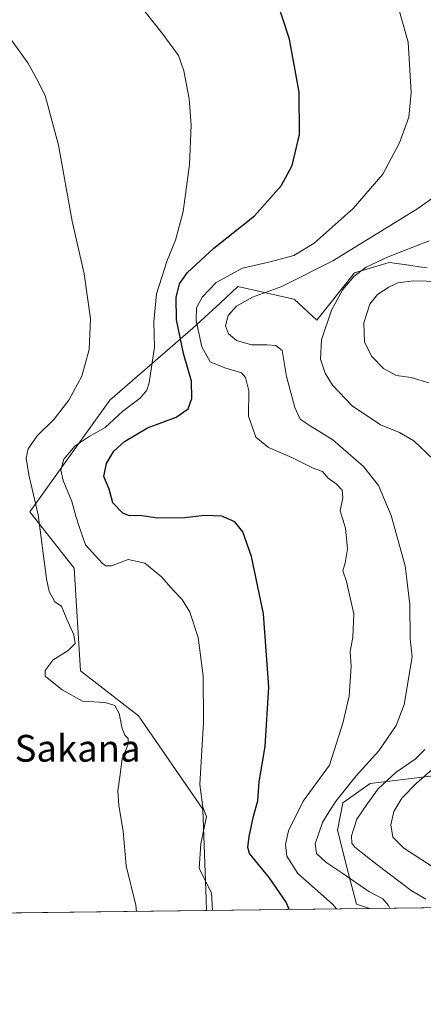
# Model space of a CAD drawing. Units: metres. Extents: x 583403 to 586836, y 4742817 to 4745173.
# Drawn here: x 585644 to 585764, y 4742817 to 4743111 of the extents above; entities that cross this region are included whole.
import ezdxf
from ezdxf.enums import TextEntityAlignment as Align

# ---------------------------------------------------------------- set-up
doc = ezdxf.new("R2010")
doc.units = ezdxf.units.M
doc.header["$MEASUREMENT"] = 0
for name, color, linetype, lineweight in [('Arbolado forestal CxS', 92, 'Continuous', 0), ('Comarca CxS', 21, 'Continuous', 0), ('Comunidad Autónoma CxS', 142, 'Continuous', 0), ('Curva de nivel maestra', 30, 'Continuous', 30), ('Curva de nivel normal', 30, 'Continuous', 0), ('Espacio natural protegido CxS', 121, 'Continuous', 0), ('Municipio CxS', 4, 'Continuous', 0), ('Pastizal CxS', 92, 'Continuous', 0), ('Provincia CxS', 1, 'Continuous', 0), ('Texto cartográfico', 7, 'Continuous', 0)]:
    doc.layers.add(name, color=color, linetype=linetype, lineweight=lineweight)
doc.styles.add('Style-Arial', font='txt')

# ---------------------------------------------------------------- blocks, each defined once
blk = doc.blocks.new('*U3')
at = {"layer": 'Pastizal CxS', "color": 92, "linetype": 'Continuous', "lineweight": 0}
blk.add_polyline3d([(585765.5676999995, 4743037.297499999, 1033.192299999995), (585763.1545000002, 4743037.653899999, 1033.5959), (585759.4820999998, 4743038.195699999, 1034.3554), (585754.2302999999, 4743038.971100001, 1035.716400000005), (585743.9106999999, 4743035.8531, 1038.1495), (585732.6127000004, 4743021.683700001, 1037.913499999995), (585725.8865, 4743027.9265, 1040.375100000005), (585723.5519000003, 4743028.459899999, 1041.045199999993), (585709.0717000002, 4743031.7687, 1043.763200000001), (585703.7028999999, 4743026.785700001, 1043.566399999996), (585695.6193000004, 4743019.283100001, 1048.582999999999), (585670.7710999995, 4742997.772299999, 1058.245800000004), (585646.8652999997, 4742964.371099999, 1062.206900000005), (585660.1261, 4742947.631899999, 1057.881599999993), (585662.0466999998, 4742916.883500001, 1058.546199999997), (585679.3426999999, 4742903.4307, 1059.611999999994), (585698.5598999998, 4742875.5645, 1055.517200000002), (585699.5203, 4742848.659700001, 1055.968500000003), (585699.7056999998, 4742845.274900001, 1056.112299999994), (585541.6698000003, 4742843.323000001, 1077.821599999996)], dxfattribs=at)

msp = doc.modelspace()

# ---------------------------------------------------------------- linework, layer by layer
at = {"layer": 'Arbolado forestal CxS', "color": 92, "linetype": 'Continuous', "lineweight": 0, "extrusion": (0.3683527009385948, 0.004549517426243233, 0.9296749913827039), "elevation": 238308.6646795482, "flags": 128}
msp.add_lwpolyline([(4735250.148852582, -598740.2290087854), (4735250.148852582, -598585.197311374)], dxfattribs=at)
at = {"layer": 'Arbolado forestal CxS', "color": 92, "linetype": 'Continuous', "lineweight": 0, "extrusion": (0.2727814066309204, 0.003369457434878584, 0.9620701382711404), "elevation": 176764.8589643066, "flags": 128}
msp.add_lwpolyline([(4735249.34757278, -619561.9672453677), (4735249.34757278, -619511.389943603)], dxfattribs=at)
at = {"layer": 'Arbolado forestal CxS', "color": 92, "linetype": 'Continuous', "lineweight": 0}
for points in [[(585769.0651000004, 4742885.6799, 1029.932199999996), (585748.6045000004, 4742883.2249, 1038.877200000003), (585740.4203000005, 4742877.496300001, 1040.225300000006), (585738.7830999997, 4742869.312100001, 1038.883400000006), (585742.0566999996, 4742856.217300001, 1039.833100000004), (585744.5116999998, 4742847.2147, 1043.119500000001), (585748.3608999997, 4742845.875800001, 1042.314700000003), (585699.7056999998, 4742845.274900001, 1056.112299999994), (585699.5203, 4742848.659700001, 1055.968500000003), (585698.5598999998, 4742875.5645, 1055.517200000002), (585679.3426999999, 4742903.4307, 1059.611999999994), (585662.0466999998, 4742916.883500001, 1058.546199999997), (585660.1261, 4742947.631899999, 1057.881599999993), (585646.8652999997, 4742964.371099999, 1062.206900000005), (585670.7710999995, 4742997.772299999, 1058.245800000004), (585695.6193000004, 4743019.283100001, 1048.582999999999), (585703.7028999999, 4743026.785700001, 1043.566399999996), (585709.0717000002, 4743031.7687, 1043.763200000001), (585723.5519000003, 4743028.459899999, 1041.045199999993), (585725.8865, 4743027.9265, 1040.375100000005), (585732.6127000004, 4743021.683700001, 1037.913499999995), (585743.9106999999, 4743035.8531, 1038.1495), (585754.2302999999, 4743038.971100001, 1035.716400000005), (585759.4820999998, 4743038.195699999, 1034.3554), (585763.1545000002, 4743037.653899999, 1033.5959), (585765.5676999995, 4743037.297499999, 1033.192299999995)], [(585765.5676999995, 4743037.297499999, 1033.192299999995), (585763.1545000002, 4743037.653899999, 1033.5959), (585759.4820999998, 4743038.195699999, 1034.3554), (585754.2302999999, 4743038.971100001, 1035.716400000005), (585743.9106999999, 4743035.8531, 1038.1495), (585732.6127000004, 4743021.683700001, 1037.913499999995), (585725.8865, 4743027.9265, 1040.375100000005), (585723.5519000003, 4743028.459899999, 1041.045199999993), (585709.0717000002, 4743031.7687, 1043.763200000001), (585703.7028999999, 4743026.785700001, 1043.566399999996), (585695.6193000004, 4743019.283100001, 1048.582999999999), (585670.7710999995, 4742997.772299999, 1058.245800000004), (585646.8652999997, 4742964.371099999, 1062.206900000005), (585660.1261, 4742947.631899999, 1057.881599999993), (585662.0466999998, 4742916.883500001, 1058.546199999997), (585679.3426999999, 4742903.4307, 1059.611999999994), (585698.5598999998, 4742875.5645, 1055.517200000002), (585699.5203, 4742848.659700001, 1055.968500000003), (585699.7056999998, 4742845.275, 1056.112299999994)], [(586226.6447999999, 4742851.783, 1053.508000000002), (585748.3608999997, 4742845.875800001, 1042.314700000003), (585744.5116999998, 4742847.2147, 1043.119500000001), (585742.0566999996, 4742856.217300001, 1039.833100000004), (585738.7830999997, 4742869.312100001, 1038.883400000006), (585740.4203000005, 4742877.496300001, 1040.225300000006), (585748.6045000004, 4742883.2249, 1038.877200000003), (585769.0651000004, 4742885.6799, 1029.932199999996), (585786.2518999996, 4742888.953299999, 1021.928899999999), (585798.4863, 4742892.011499999, 1017.516300000003), (585802.0551000005, 4742897.315300001, 1017.105599999995), (585812.6671000002, 4742900.7597, 1013.825299999997), (585831.1234999998, 4742918.6007, 1012.118000000002), (585850.8107000003, 4742927.212900001, 1008.672300000006), (585857.3180999998, 4742923.596100001, 1005.255900000004), (585871.1124999998, 4742925.981500001, 1000.995599999995), (585880.6350999996, 4742926.704500001, 998.3249999999971), (585894.9084999999, 4742944.998299999, 999.0611999999965), (585910.2796999998, 4742951.719699999, 997.084600000002), (585930.1085000001, 4742951.580499999, 993.2465999999986), (585939.7065000003, 4742948.468499999, 991.5163999999932), (585962.7801000001, 4742965.353499999, 991.6494999999996)], [(585802.0551000005, 4742897.315300001, 1017.105599999995), (585798.4863, 4742892.011499999, 1017.516300000003), (585786.2518999996, 4742888.953299999, 1021.928899999999), (585769.0651000004, 4742885.6799, 1029.932199999996), (585748.6045000004, 4742883.2249, 1038.877200000003), (585740.4203000005, 4742877.496300001, 1040.225300000006), (585738.7830999997, 4742869.312100001, 1038.883400000006), (585742.0566999996, 4742856.217300001, 1039.833100000004), (585744.5116999998, 4742847.2147, 1043.119500000001), (585748.3606000004, 4742845.8759, 1042.314799999993)], [(585802.0551000005, 4742897.315300001, 1017.105599999995), (585798.4863, 4742892.011499999, 1017.516300000003), (585786.2518999996, 4742888.953299999, 1021.928899999999), (585769.0651000004, 4742885.6799, 1029.932199999996), (585748.6045000004, 4742883.2249, 1038.877200000003), (585740.4203000005, 4742877.496300001, 1040.225300000006), (585738.7830999997, 4742869.312100001, 1038.883400000006), (585742.0566999996, 4742856.217300001, 1039.833100000004), (585744.5116999998, 4742847.2147, 1043.119500000001), (585748.3606000004, 4742845.8759, 1042.314799999993)]]:
    msp.add_polyline3d(points, dxfattribs=at)
at = {"layer": 'Comarca CxS', "color": 21, "linetype": 'Continuous', "lineweight": 0, "flags": 128}
msp.add_lwpolyline([(586136.8421666655, 4743364.338099999), (586062.9429833351, 4743319.264033335), (586059.5231000021, 4743317.178099999), (586024.296166667, 4743293.138049998), (585991.3235485492, 4743262.208162105), (585990.8331166663, 4743261.748100001), (585986.6435440134, 4743256.533764641), (585961.7789833335, 4743225.587233332), (585945.4631000008, 4743195.717166666), (585917.2590499984, 4743123.703066667), (585889.6600499992, 4743059.709133334), (585862.144100001, 4742992.156016666), (585820.486150001, 4742923.890100001), (585799.5650499997, 4742893.698050001), (585784.4110333343, 4742869.548000001), (585774.115066668, 4742853.139100002), (585772.1285118731, 4742847.080460058), (585771.8286878614, 4742846.166067929), (583430.6500006351, 4742817.249982532)], dxfattribs=at)
at = {"layer": 'Comunidad Autónoma CxS', "color": 142, "linetype": 'Continuous', "lineweight": 0, "flags": 128}
msp.add_lwpolyline([(585771.8286878614, 4742846.166067929), (583430.6500006351, 4742817.249982532), (583402.5800006334, 4745130.65998251), (586640.3226441075, 4745170.662650689), (586641.0759078836, 4745170.671966193), (586806.840000659, 4745172.719982511), (586812.3573999993, 4744736.0467), (586812.373689935, 4744734.756002518), (586822.8195819329, 4743908.015292765), (586822.8242017432, 4743907.649506543), (586830.5481058558, 4743296.340658457), (586836.0700006607, 4742859.309982535), (585772.2419670471, 4742846.170799506)], close=True, dxfattribs=at)
at = {"layer": 'Curva de nivel maestra', "color": 30, "linetype": 'Continuous', "lineweight": 30, "elevation": 1050, "flags": 128}
msp.add_lwpolyline([(585724.3929000003, 4742845.58), (585723.4299999997, 4742847.790100001), (585718.4000000004, 4742855.170100001), (585712.5499999998, 4742862.300100001), (585711.9800000004, 4742864.0701), (585712.4199999999, 4742867.4101), (585713.7000000002, 4742873.460100001), (585715.0499999998, 4742878.0801), (585715.3899999997, 4742883.720100001), (585717.1799999997, 4742894.2601), (585718.2400000002, 4742912.050100001), (585716.7400000002, 4742933.9801), (585713.1399999997, 4742951.110099999), (585710.5499999998, 4742958.420100001), (585708.1399999997, 4742961.420100001), (585704.2199999997, 4742963.130100001), (585699.0800000001, 4742963.280099999), (585693.2400000002, 4742962.5801), (585685.1699999999, 4742962.5601), (585679.6100000005, 4742963.3101), (585676.6900000004, 4742963.2501), (585674.6500000004, 4742964.020099999), (585671.7000000002, 4742967.090100001), (585670.5700000003, 4742971.2401), (585669.04, 4742974.9301), (585669.8399999999, 4742978.880100001), (585671.9800000004, 4742982.5801), (585675.2000000002, 4742985.4801), (585682.0199999996, 4742989.5601), (585690.6299999999, 4742992.7501), (585694.2100000001, 4742995.1801), (585695.3099999996, 4742998.2401), (585695.1600000003, 4743003.4301), (585692.8200000003, 4743011.710100001), (585690.6799999997, 4743021.780099999), (585690.5999999996, 4743028.520099999), (585691.5999999996, 4743032.5601), (585693.9000000004, 4743035.890100001), (585701.8899999997, 4743043.220100001), (585714.0099999999, 4743052.890100001), (585722, 4743061.890100001), (585725.2599999999, 4743067.890100001), (585727.4400000004, 4743077.220100001), (585727.3399999999, 4743089.880100001), (585724.5, 4743105.690099999), (585720.0899999999, 4743119.0701)], dxfattribs=at)
at = {"layer": 'Curva de nivel normal', "color": 30, "linetype": 'Continuous', "lineweight": 0, "flags": 128}
for points, elevation in [([(585701.4259000003, 4742845.296200001), (585701.1299999999, 4742850.560000001), (585697.4400000004, 4742857.869999999), (585697.9299999997, 4742865.210000001), (585699.6600000003, 4742873.34), (585698.5800000001, 4742876.130000001), (585697.7100000001, 4742882.92), (585698.7599999999, 4742901.529999999), (585698.6799999997, 4742915.439999999), (585697.1500000004, 4742926.91), (585694.7199999997, 4742934.41), (585692.4199999999, 4742938.220000001), (585689.8499999996, 4742940.869999999), (585686.2000000002, 4742944.960000001), (585681.2699999996, 4742949.050000001), (585676.2400000002, 4742950.210000001), (585671.3099999996, 4742948.32), (585669.5700000003, 4742948.24), (585668.5099999999, 4742949.060000001), (585663.5300000003, 4742954.539999999), (585661.6900000004, 4742959.76), (585660.5899999999, 4742963.100000001), (585659.4600000001, 4742967.51), (585656.8300000001, 4742973.74), (585656.1200000001, 4742977.01), (585657.0499999998, 4742980.140000001), (585660.4600000001, 4742984.17), (585664.6200000001, 4742986.970000001), (585669.4299999997, 4742989.59), (585674.6500000004, 4742994.52), (585679.8200000003, 4742998.430000001), (585681.8600000005, 4743000.800000001), (585682.5800000001, 4743002.949999999), (585684.1200000001, 4743013.58), (585683.9000000004, 4743021.220000001), (585684.7100000001, 4743029.560000001), (585687.9299999997, 4743039.560000001), (585690.3799999999, 4743045.560000001), (585692.7000000002, 4743054.220000001), (585694.5599999996, 4743068.220000001), (585695.0700000003, 4743079.939999999), (585694.5099999999, 4743087.810000001), (585692.9400000004, 4743096.210000001), (585691.3099999996, 4743100.779999999), (585686.2999999998, 4743107.58), (585670.9600000001, 4743126.980000001)], 1055), ([(585738.5131000001, 4742845.7543), (585737.3499999996, 4742847.130000001), (585726.9299999997, 4742856.359999999), (585723.6200000001, 4742861.560000001), (585723.2800000003, 4742864.980000001), (585724.1699999999, 4742869.109999999), (585728.5599999996, 4742877.99), (585736.4600000001, 4742888.76), (585740.3600000005, 4742901.220000001), (585742.2400000002, 4742909.33), (585742.8600000005, 4742918.27), (585742.6299999999, 4742922.720000001), (585743.4199999999, 4742926.930000001), (585743.6600000003, 4742933.970000001), (585742.5899999999, 4742938.689999999), (585741.5300000003, 4742943.630000001), (585740.3600000005, 4742946.77), (585741.0499999998, 4742949.220000001), (585741.8399999999, 4742953.390000001), (585741.1600000003, 4742959.57), (585739.6200000001, 4742964.730000001), (585740.3600000005, 4742968.560000001), (585740.2400000002, 4742970.9), (585738.3700000001, 4742972.800000001), (585736.0199999996, 4742974.449999999), (585734.3700000001, 4742976.460000001), (585731.5499999998, 4742977.51), (585725.1399999997, 4742980.699999999), (585718.2199999997, 4742983.67), (585714.4400000004, 4742986.689999999), (585712.1699999999, 4742993.050000001), (585712.3200000003, 4743000.560000001), (585711.29, 4743004.600000001), (585710.1600000003, 4743005.960000001), (585705.0999999996, 4743007.470000001), (585700.7800000003, 4743009.199999999), (585698.2699999996, 4743013.730000001), (585696.6200000001, 4743021.57), (585696.6799999997, 4743025.34), (585698.3399999999, 4743028.609999999), (585702.5499999998, 4743032.99), (585710.4000000004, 4743037.27), (585718.6900000004, 4743039.109999999), (585725.79, 4743041.039999999), (585731.8799999999, 4743044.689999999), (585743.4900000002, 4743055.02), (585752.3399999999, 4743065.34), (585757.3600000005, 4743074.66), (585760.1399999997, 4743082.369999999), (585760.8499999996, 4743089.74), (585759.8799999999, 4743104.810000001), (585755.7999999998, 4743119.359999999)], 1045), ([(585678.7210999997, 4742845.015799999), (585678.5199999996, 4742846.869999999), (585675.7100000001, 4742858.67), (585674.7599999999, 4742868.99), (585673.4800000004, 4742876.689999999), (585673.1600000003, 4742881.01), (585673.79, 4742885.220000001), (585674.4699999997, 4742890.58), (585676.1799999997, 4742894.680000001), (585676.2999999998, 4742896.720000001), (585675.29, 4742897.710000001), (585674.4900000002, 4742899.680000001), (585673.5800000001, 4742904.189999999), (585672.3200000003, 4742906.560000001), (585669.3799999999, 4742907.470000001), (585662.5800000001, 4742907.800000001), (585656.5800000001, 4742911.25), (585651.4400000004, 4742915.310000001), (585651.4600000001, 4742916.99), (585653.8300000001, 4742920.220000001), (585658.3799999999, 4742922.939999999), (585660.4100000003, 4742925.09), (585660.04, 4742927.640000001), (585657.8300000001, 4742932.560000001), (585656.3700000001, 4742936.220000001), (585654.3399999999, 4742937.52), (585652.7000000002, 4742940.600000001), (585651.8799999999, 4742944.4), (585649.3499999996, 4742963.550000001), (585646.5599999996, 4742975.460000001), (585645.7999999998, 4742980.49), (585646.4100000003, 4742983.220000001), (585649.0300000003, 4742987.09), (585654.1200000001, 4742992.100000001), (585658.5, 4742997.77), (585662.3799999999, 4743004.980000001), (585664.6500000004, 4743012.890000001), (585665.0099999999, 4743022.060000001), (585663.1200000001, 4743035.560000001), (585659.5, 4743051.24), (585655.4600000001, 4743073.960000001), (585651.4199999999, 4743088.83), (585648.9000000004, 4743093.91), (585646.25, 4743098.600000001), (585637.1399999997, 4743111.16)], 1060), ([(585754.4469999997, 4742845.951099999), (585754.0300000003, 4742846.789999999), (585752.3200000003, 4742848.75), (585748.1900000004, 4742850.949999999), (585740.1399999997, 4742856.57), (585735.3200000003, 4742859.75), (585732.5700000003, 4742862.33), (585732.1399999997, 4742865.199999999), (585734.3200000003, 4742871.59), (585736.2999999998, 4742874.850000001), (585738.3899999997, 4742878.039999999), (585744.4199999999, 4742885.480000001), (585751.1399999997, 4742893.039999999), (585756.3600000005, 4742900.560000001), (585758.7000000002, 4742906.890000001), (585761.0999999996, 4742921.060000001), (585760.4900000002, 4742926.460000001), (585760.4000000004, 4742936.680000001), (585758.9900000002, 4742948.27), (585754.8200000003, 4742963.289999999), (585751.0800000001, 4742972.24), (585746.5800000001, 4742977.930000001), (585737.4400000004, 4742985.960000001), (585730.6500000004, 4742990.08), (585727.7000000002, 4742992.119999999), (585726.0099999999, 4742995.609999999), (585723.5499999998, 4743004.890000001), (585722.2400000002, 4743012.600000001), (585720.4199999999, 4743014.17), (585717.6500000004, 4743014.369999999), (585713.0700000003, 4743014.34), (585708.5899999999, 4743015.58), (585706.2000000002, 4743017.57), (585705.3899999997, 4743019.980000001), (585706.1200000001, 4743023.08), (585708.5899999999, 4743025.930000001), (585713.4199999999, 4743028.550000001), (585722.1699999999, 4743031.76), (585737.3700000001, 4743039.380000001), (585762.4600000001, 4743054.82), (585775.25, 4743063.880000001)], 1040), ([(585769.6200000001, 4742978.02), (585761.6500000004, 4742985.600000001), (585757.2800000003, 4742988.109999999), (585751.6600000003, 4742990.380000001), (585743.1399999997, 4742996.140000001), (585737.2800000003, 4743002.24), (585735.0800000001, 4743005.84), (585733.75, 4743010.029999999), (585734, 4743015.83), (585736.9900000002, 4743024.66), (585740.4199999999, 4743030.880000001), (585743.6900000004, 4743034.710000001), (585747.3700000001, 4743037.51), (585753.9000000004, 4743040.619999999), (585766.1699999999, 4743045.439999999)], 1035), ([(585766.1299999999, 4743002.970000001), (585760.8200000003, 4743004.52), (585756.4699999997, 4743005.15), (585752.5199999996, 4743007.220000001), (585748.9500000002, 4743010.9), (585746.8300000001, 4743015.220000001), (585746.6900000004, 4743020.92), (585748.4299999997, 4743026.430000001), (585750.79, 4743029.369999999), (585754.1299999999, 4743031.600000001), (585756.79, 4743032.84), (585761.4900000002, 4743033.41), (585769.25, 4743033.279999999)], 1030), ([(585765.2300000004, 4742848.66), (585760.8300000001, 4742851.26), (585750.5499999998, 4742858.99), (585743.9699999997, 4742864.189999999), (585743.0800000001, 4742865.369999999), (585742.9400000004, 4742867.560000001), (585744.5899999999, 4742872.560000001), (585747.5899999999, 4742876.980000001), (585750.9400000004, 4742881.600000001), (585756.2999999998, 4742886.65), (585761.9699999997, 4742890.49), (585764.8499999996, 4742893.439999999)], 1035), ([(585768.7999999998, 4742857.350000001), (585758.6100000005, 4742863.92), (585755.3399999999, 4742867.230000001), (585754.7400000002, 4742870.890000001), (585755.6100000005, 4742874.890000001), (585757.9900000002, 4742878.890000001), (585762.4299999997, 4742883.359999999), (585770.3200000003, 4742890.24)], 1030)]:
    msp.add_lwpolyline(points, dxfattribs=dict(at, elevation=elevation))
at = {"layer": 'Espacio natural protegido CxS', "color": 121, "linetype": 'Continuous', "lineweight": 0, "flags": 128}
for points in [[(586137.4552000002, 4743364.950800001), (586063.5563999992, 4743319.876900001), (586060.1363999994, 4743317.790999999), (586024.9089999998, 4743293.751499998), (585998.0906999988, 4743268.594199999), (585992.5173999994, 4743263.366000001), (585991.4464, 4743262.3611), (585991.3235485492, 4743262.208162105), (585963.2426000012, 4743227.2596), (585962.3916999997, 4743226.200599999), (585962.3790000007, 4743226.177300001), (585946.0762000005, 4743196.330000001), (585917.8718000002, 4743124.3157), (585911.2665000006, 4743108.998900001), (585890.2725999992, 4743060.322500001), (585862.7574000005, 4742992.769200002), (585821.0991000002, 4742924.503100002), (585800.1775000008, 4742894.311500001), (585785.0241000005, 4742870.160800002), (585774.7277999996, 4742853.752000002), (585772.2419670471, 4742846.170799506), (585771.8286878614, 4742846.166067929), (583430.6500006351, 4742817.249982532)], [(586136.8421666655, 4743364.338099999), (586062.9429833351, 4743319.264033335), (586059.5231000021, 4743317.178099999), (586024.296166667, 4743293.138049998), (585991.3235485492, 4743262.208162105), (585990.8331166663, 4743261.748100001), (585986.6435440134, 4743256.533764641), (585961.7789833335, 4743225.587233332), (585945.4631000008, 4743195.717166666), (585917.2590499984, 4743123.703066667), (585889.6600499992, 4743059.709133334), (585862.144100001, 4742992.156016666), (585820.486150001, 4742923.890100001), (585799.5650499997, 4742893.698050001), (585784.4110333343, 4742869.548000001), (585774.115066668, 4742853.139100002), (585772.1285118731, 4742847.080460058), (585771.8286878614, 4742846.166067929), (583430.6500006351, 4742817.249982532)]]:
    msp.add_lwpolyline(points, dxfattribs=at)
at = {"layer": 'Municipio CxS', "color": 4, "linetype": 'Continuous', "lineweight": 0, "flags": 128}
msp.add_lwpolyline([(586136.8421666655, 4743364.338099999), (586062.9429833351, 4743319.264033335), (586059.5231000021, 4743317.178099999), (586024.296166667, 4743293.138049998), (585991.3235485492, 4743262.208162105), (585990.8331166663, 4743261.748100001), (585986.6435440134, 4743256.533764641), (585961.7789833335, 4743225.587233332), (585945.4631000008, 4743195.717166666), (585917.2590499984, 4743123.703066667), (585889.6600499992, 4743059.709133334), (585862.144100001, 4742992.156016666), (585820.486150001, 4742923.890100001), (585799.5650499997, 4742893.698050001), (585784.4110333343, 4742869.548000001), (585774.115066668, 4742853.139100002), (585772.1285118731, 4742847.080460058), (585771.8286878614, 4742846.166067929), (583430.6500006351, 4742817.249982532)], dxfattribs=at)
at = {"layer": 'Pastizal CxS', "color": 92, "linetype": 'Continuous', "lineweight": 0, "extrusion": (0.1360707277995901, 0.001680521188339125, 0.9906977000501341), "elevation": 88713.3252305249, "flags": 128}
msp.add_lwpolyline([(4735250.555258699, -638089.8731148276), (4735250.555258698, -637930.3410474381)], dxfattribs=at)
at = {"layer": 'Pastizal CxS', "color": 92, "linetype": 'Continuous', "lineweight": 0}
msp.add_polyline3d([(585765.5676999995, 4743037.297499999, 1033.192299999995), (585763.1545000002, 4743037.653899999, 1033.5959), (585759.4820999998, 4743038.195699999, 1034.3554), (585754.2302999999, 4743038.971100001, 1035.716400000005), (585743.9106999999, 4743035.8531, 1038.1495), (585732.6127000004, 4743021.683700001, 1037.913499999995), (585725.8865, 4743027.9265, 1040.375100000005), (585723.5519000003, 4743028.459899999, 1041.045199999993), (585709.0717000002, 4743031.7687, 1043.763200000001), (585703.7028999999, 4743026.785700001, 1043.566399999996), (585695.6193000004, 4743019.283100001, 1048.582999999999), (585670.7710999995, 4742997.772299999, 1058.245800000004), (585646.8652999997, 4742964.371099999, 1062.206900000005), (585660.1261, 4742947.631899999, 1057.881599999993), (585662.0466999998, 4742916.883500001, 1058.546199999997), (585679.3426999999, 4742903.4307, 1059.611999999994), (585698.5598999998, 4742875.5645, 1055.517200000002), (585699.5203, 4742848.659700001, 1055.968500000003), (585699.7056999998, 4742845.275, 1056.112299999994)], dxfattribs=at)
at = {"layer": 'Provincia CxS', "color": 1, "linetype": 'Continuous', "lineweight": 0, "flags": 128}
msp.add_lwpolyline([(585771.8286878614, 4742846.166067929), (583430.6500006351, 4742817.249982532), (583402.5800006334, 4745130.65998251), (586640.3226441075, 4745170.662650689), (586641.0759078836, 4745170.671966193), (586806.840000659, 4745172.719982511), (586812.3573999993, 4744736.0467), (586812.373689935, 4744734.756002518), (586822.8195819329, 4743908.015292765), (586822.8242017432, 4743907.649506543), (586830.5481058558, 4743296.340658457), (586836.0700006607, 4742859.309982535), (585772.2419670471, 4742846.170799506)], close=True, dxfattribs=at)

# ---------------------------------------------------------------- block references
at = {"layer": 'Pastizal CxS', "color": 92, "linetype": 'Continuous', "lineweight": 0}
msp.add_blockref('*U3', (0, 0), dxfattribs=at)

# ---------------------------------------------------------------- texts
at = {"layer": 'Texto cartográfico', "color": 7, "linetype": 'Continuous', "lineweight": 0, "style": 'Style-Arial'}
msp.add_text('Ingiriko Sakana', height=8, dxfattribs=at).set_placement((585640.5000451218, 4742893.750150001), align=Align.MIDDLE_CENTER)

doc.saveas('drawing.dxf')
